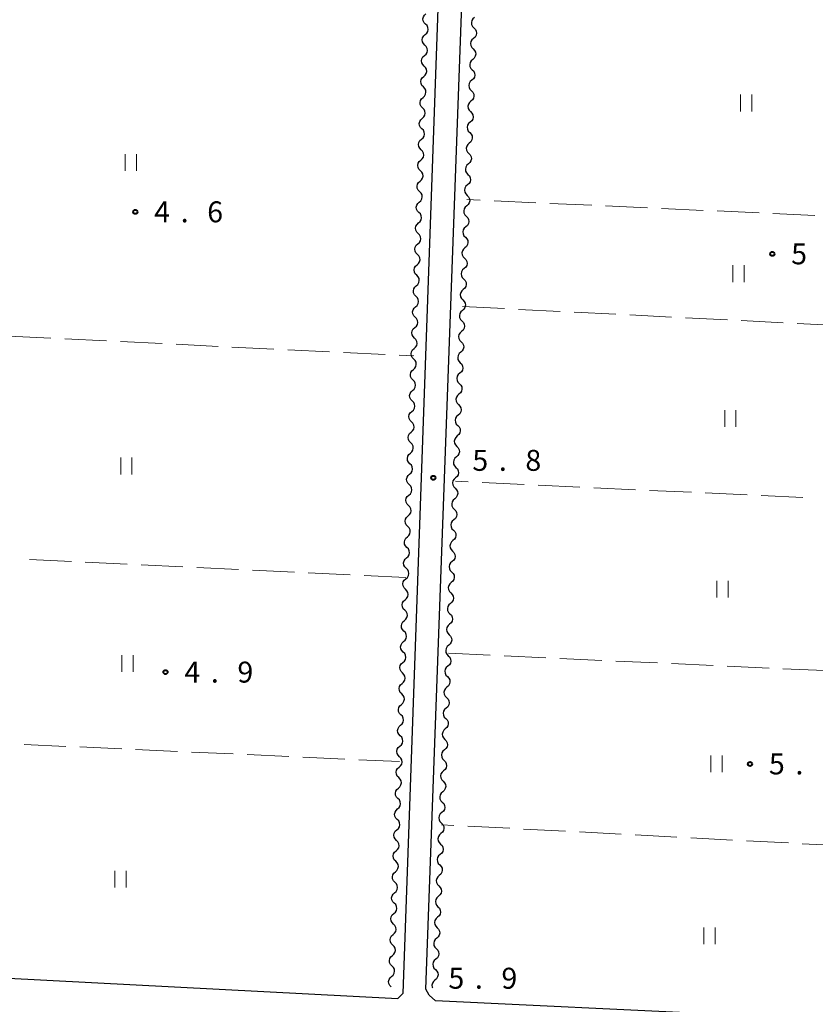
# Model space of a CAD drawing. Units: metres. Extents: x -76000 to -74000, y 34500 to 36000.
# Drawn here: x -74643 to -74501, y 34676 to 34852 of the extents above; entities that cross this region are included whole.
import ezdxf

# ---------------------------------------------------------------- set-up
doc = ezdxf.new("R2010")
doc.units = ezdxf.units.M
for name, color, linetype, lineweight in [('210100_道路縁(街区線)', 7, 'Continuous', 30), ('510200_細流', 7, 'Continuous', 30), ('630200_耕地界', 7, 'Continuous', 30), ('631100_田', 7, 'Continuous', 13), ('731200_図化機測定による標高点', 7, 'Continuous', 40)]:
    doc.layers.add(name, color=color, linetype=linetype, lineweight=lineweight)
doc.styles.add('Style-WORKING', font='MS Gothic.ttf')

msp = doc.modelspace()

# ---------------------------------------------------------------- linework, layer by layer
at = {"layer": '210100_道路縁(街区線)', "linetype": 'Continuous', "lineweight": 30, "flags": 128}
for points in [[(-74662.93, 35104.65), (-74636.57, 35105.77), (-74625.65, 35106.16), (-74594.3, 35107.2), (-74557.13, 35108.39), (-74556.65, 35107.67), (-74557.93, 35076.07), (-74561.05, 35002.94), (-74567.8, 34864.53), (-74574.46, 34678.05), (-74575.35, 34677.2)], [(-74570.31, 34678.88), (-74563.62, 34861.74)], [(-74670.27, 34682.12), (-74575.35, 34677.2)], [(-74569.74, 34677.77), (-74570.31, 34678.88)], [(-74568.57, 34676.74), (-74569.74, 34677.77)], [(-74368.67, 34667.19), (-74568.57, 34676.74)]]:
    msp.add_lwpolyline(points, dxfattribs=at)
at = {"layer": '510200_細流', "linetype": 'Continuous', "lineweight": 30, "flags": 128}
for points in [[(-74570.356, 34851.65), (-74570.615, 34851.911), (-74570.775, 34852.24), (-74570.822, 34852.605), (-74570.749, 34852.965), (-74570.566, 34853.283), (-74570.289, 34853.524)], [(-74570.422, 34849.776), (-74570.145, 34850.018), (-74569.962, 34850.335), (-74569.889, 34850.695), (-74569.936, 34851.06), (-74570.097, 34851.39), (-74570.356, 34851.65)], [(-74561.614, 34852.843), (-74561.892, 34852.603), (-74562.077, 34852.286), (-74562.152, 34851.927), (-74562.106, 34851.562), (-74561.948, 34851.231), (-74561.69, 34850.969)], [(-74570.489, 34847.903), (-74570.748, 34848.163), (-74570.908, 34848.493), (-74570.955, 34848.858), (-74570.882, 34849.217), (-74570.699, 34849.535), (-74570.422, 34849.776)], [(-74561.69, 34850.969), (-74561.433, 34850.708), (-74561.274, 34850.377), (-74561.229, 34850.012), (-74561.304, 34849.653), (-74561.489, 34849.336), (-74561.767, 34849.096)], [(-74561.767, 34849.096), (-74562.045, 34848.856), (-74562.23, 34848.539), (-74562.305, 34848.18), (-74562.26, 34847.815), (-74562.101, 34847.484), (-74561.844, 34847.223)], [(-74570.555, 34846.029), (-74570.278, 34846.27), (-74570.095, 34846.588), (-74570.022, 34846.947), (-74570.069, 34847.312), (-74570.23, 34847.642), (-74570.489, 34847.903)], [(-74561.844, 34847.223), (-74561.586, 34846.961), (-74561.428, 34846.63), (-74561.383, 34846.265), (-74561.457, 34845.906), (-74561.642, 34845.589), (-74561.92, 34845.349)], [(-74570.621, 34844.155), (-74570.88, 34844.415), (-74571.041, 34844.745), (-74571.088, 34845.11), (-74571.015, 34845.47), (-74570.832, 34845.787), (-74570.555, 34846.029)], [(-74561.92, 34845.349), (-74562.199, 34845.109), (-74562.384, 34844.793), (-74562.458, 34844.433), (-74562.413, 34844.068), (-74562.255, 34843.737), (-74561.997, 34843.476)], [(-74570.688, 34842.281), (-74570.411, 34842.522), (-74570.228, 34842.84), (-74570.155, 34843.2), (-74570.202, 34843.565), (-74570.363, 34843.895), (-74570.621, 34844.155)], [(-74561.997, 34843.476), (-74561.74, 34843.214), (-74561.581, 34842.883), (-74561.536, 34842.518), (-74561.611, 34842.159), (-74561.796, 34841.842), (-74562.074, 34841.602)], [(-74570.754, 34840.407), (-74571.013, 34840.668), (-74571.174, 34840.997), (-74571.221, 34841.362), (-74571.148, 34841.722), (-74570.965, 34842.04), (-74570.688, 34842.281)], [(-74562.074, 34841.602), (-74562.352, 34841.362), (-74562.537, 34841.046), (-74562.612, 34840.687), (-74562.567, 34840.321), (-74562.408, 34839.991), (-74562.151, 34839.729)], [(-74570.821, 34838.533), (-74570.544, 34838.775), (-74570.361, 34839.092), (-74570.288, 34839.452), (-74570.335, 34839.817), (-74570.495, 34840.147), (-74570.754, 34840.407)], [(-74562.151, 34839.729), (-74561.893, 34839.467), (-74561.735, 34839.136), (-74561.689, 34838.771), (-74561.764, 34838.412), (-74561.949, 34838.095), (-74562.227, 34837.855)], [(-74570.887, 34836.66), (-74571.146, 34836.92), (-74571.307, 34837.25), (-74571.354, 34837.615), (-74571.281, 34837.974), (-74571.098, 34838.292), (-74570.821, 34838.533)], [(-74562.227, 34837.855), (-74562.505, 34837.616), (-74562.691, 34837.299), (-74562.765, 34836.94), (-74562.72, 34836.575), (-74562.562, 34836.244), (-74562.304, 34835.982)], [(-74570.954, 34834.786), (-74570.677, 34835.027), (-74570.494, 34835.345), (-74570.421, 34835.704), (-74570.468, 34836.069), (-74570.628, 34836.399), (-74570.887, 34836.66)], [(-74562.304, 34835.982), (-74562.047, 34835.72), (-74561.888, 34835.389), (-74561.843, 34835.024), (-74561.918, 34834.665), (-74562.103, 34834.348), (-74562.381, 34834.109)], [(-74571.02, 34832.912), (-74571.279, 34833.172), (-74571.439, 34833.502), (-74571.487, 34833.867), (-74571.414, 34834.227), (-74571.23, 34834.544), (-74570.954, 34834.786)], [(-74562.381, 34834.109), (-74562.659, 34833.869), (-74562.844, 34833.552), (-74562.919, 34833.193), (-74562.874, 34832.828), (-74562.715, 34832.497), (-74562.458, 34832.235)], [(-74571.087, 34831.038), (-74570.81, 34831.279), (-74570.626, 34831.597), (-74570.554, 34831.957), (-74570.601, 34832.322), (-74570.761, 34832.652), (-74571.02, 34832.912)], [(-74562.458, 34832.235), (-74562.2, 34831.973), (-74562.041, 34831.643), (-74561.996, 34831.277), (-74562.071, 34830.918), (-74562.256, 34830.602), (-74562.534, 34830.362)], [(-74571.153, 34829.164), (-74571.412, 34829.425), (-74571.572, 34829.755), (-74571.619, 34830.119), (-74571.547, 34830.479), (-74571.363, 34830.797), (-74571.087, 34831.038)], [(-74562.534, 34830.362), (-74562.812, 34830.122), (-74562.997, 34829.805), (-74563.072, 34829.446), (-74563.027, 34829.081), (-74562.868, 34828.75), (-74562.611, 34828.488)], [(-74571.219, 34827.29), (-74570.943, 34827.532), (-74570.759, 34827.85), (-74570.687, 34828.209), (-74570.734, 34828.574), (-74570.894, 34828.904), (-74571.153, 34829.164)], [(-74571.286, 34825.417), (-74571.545, 34825.677), (-74571.705, 34826.007), (-74571.752, 34826.372), (-74571.68, 34826.731), (-74571.496, 34827.049), (-74571.219, 34827.29)], [(-74562.611, 34828.488), (-74562.353, 34828.227), (-74562.195, 34827.896), (-74562.15, 34827.531), (-74562.225, 34827.171), (-74562.41, 34826.855), (-74562.688, 34826.615)], [(-74571.352, 34823.543), (-74571.076, 34823.784), (-74570.892, 34824.102), (-74570.819, 34824.462), (-74570.867, 34824.826), (-74571.027, 34825.156), (-74571.286, 34825.417)], [(-74562.688, 34826.615), (-74562.966, 34826.375), (-74563.151, 34826.058), (-74563.226, 34825.699), (-74563.181, 34825.334), (-74563.022, 34825.003), (-74562.764, 34824.741)], [(-74571.419, 34821.669), (-74571.678, 34821.929), (-74571.838, 34822.259), (-74571.885, 34822.624), (-74571.812, 34822.984), (-74571.629, 34823.301), (-74571.352, 34823.543)], [(-74562.764, 34824.741), (-74562.507, 34824.48), (-74562.348, 34824.149), (-74562.303, 34823.784), (-74562.378, 34823.424), (-74562.563, 34823.108), (-74562.841, 34822.868)], [(-74571.485, 34819.795), (-74571.208, 34820.037), (-74571.025, 34820.354), (-74570.952, 34820.714), (-74570.999, 34821.079), (-74571.16, 34821.409), (-74571.419, 34821.669)], [(-74562.841, 34822.868), (-74563.119, 34822.628), (-74563.304, 34822.311), (-74563.379, 34821.952), (-74563.334, 34821.587), (-74563.175, 34821.256), (-74562.918, 34820.995)], [(-74571.552, 34817.921), (-74571.811, 34818.182), (-74571.971, 34818.512), (-74572.018, 34818.877), (-74571.945, 34819.236), (-74571.762, 34819.554), (-74571.485, 34819.795)], [(-74562.918, 34820.995), (-74562.66, 34820.733), (-74562.502, 34820.402), (-74562.457, 34820.037), (-74562.531, 34819.678), (-74562.717, 34819.361), (-74562.995, 34819.121)], [(-74562.995, 34819.121), (-74563.273, 34818.881), (-74563.458, 34818.565), (-74563.533, 34818.205), (-74563.487, 34817.84), (-74563.329, 34817.509), (-74563.071, 34817.248)], [(-74571.618, 34816.048), (-74571.341, 34816.289), (-74571.158, 34816.607), (-74571.085, 34816.966), (-74571.132, 34817.331), (-74571.293, 34817.661), (-74571.552, 34817.921)], [(-74563.071, 34817.248), (-74562.814, 34816.986), (-74562.655, 34816.655), (-74562.61, 34816.29), (-74562.685, 34815.931), (-74562.87, 34815.614), (-74563.148, 34815.374)], [(-74571.685, 34814.174), (-74571.943, 34814.434), (-74572.104, 34814.764), (-74572.151, 34815.129), (-74572.078, 34815.489), (-74571.895, 34815.806), (-74571.618, 34816.048)], [(-74563.148, 34815.374), (-74563.426, 34815.134), (-74563.611, 34814.818), (-74563.686, 34814.459), (-74563.641, 34814.093), (-74563.482, 34813.763), (-74563.225, 34813.501)], [(-74571.751, 34812.3), (-74571.474, 34812.541), (-74571.291, 34812.859), (-74571.218, 34813.219), (-74571.265, 34813.584), (-74571.426, 34813.913), (-74571.685, 34814.174)], [(-74563.225, 34813.501), (-74562.967, 34813.239), (-74562.809, 34812.908), (-74562.764, 34812.543), (-74562.838, 34812.184), (-74563.023, 34811.867), (-74563.301, 34811.627)], [(-74571.817, 34810.426), (-74572.076, 34810.686), (-74572.237, 34811.016), (-74572.284, 34811.381), (-74572.211, 34811.741), (-74572.028, 34812.059), (-74571.751, 34812.3)], [(-74563.301, 34811.627), (-74563.58, 34811.388), (-74563.765, 34811.071), (-74563.839, 34810.712), (-74563.794, 34810.346), (-74563.636, 34810.016), (-74563.378, 34809.754)], [(-74571.884, 34808.552), (-74571.607, 34808.794), (-74571.424, 34809.111), (-74571.351, 34809.471), (-74571.398, 34809.836), (-74571.558, 34810.166), (-74571.817, 34810.426)], [(-74563.378, 34809.754), (-74563.121, 34809.492), (-74562.962, 34809.161), (-74562.917, 34808.796), (-74562.992, 34808.437), (-74563.177, 34808.12), (-74563.455, 34807.881)], [(-74571.95, 34806.678), (-74572.209, 34806.939), (-74572.37, 34807.269), (-74572.417, 34807.634), (-74572.344, 34807.993), (-74572.161, 34808.311), (-74571.884, 34808.552)], [(-74563.455, 34807.881), (-74563.733, 34807.641), (-74563.918, 34807.324), (-74563.993, 34806.965), (-74563.948, 34806.6), (-74563.789, 34806.269), (-74563.532, 34806.007)], [(-74572.017, 34804.805), (-74571.74, 34805.046), (-74571.557, 34805.364), (-74571.484, 34805.723), (-74571.531, 34806.088), (-74571.691, 34806.418), (-74571.95, 34806.678)], [(-74563.532, 34806.007), (-74563.274, 34805.745), (-74563.116, 34805.415), (-74563.07, 34805.049), (-74563.145, 34804.69), (-74563.33, 34804.374), (-74563.608, 34804.134)], [(-74572.083, 34802.931), (-74572.342, 34803.191), (-74572.503, 34803.521), (-74572.55, 34803.886), (-74572.477, 34804.246), (-74572.293, 34804.563), (-74572.017, 34804.805)], [(-74563.608, 34804.134), (-74563.886, 34803.894), (-74564.072, 34803.577), (-74564.146, 34803.218), (-74564.101, 34802.853), (-74563.943, 34802.522), (-74563.685, 34802.26)], [(-74572.15, 34801.057), (-74571.873, 34801.298), (-74571.69, 34801.616), (-74571.617, 34801.976), (-74571.664, 34802.341), (-74571.824, 34802.67), (-74572.083, 34802.931)], [(-74563.685, 34802.26), (-74563.428, 34801.998), (-74563.269, 34801.668), (-74563.224, 34801.303), (-74563.299, 34800.943), (-74563.484, 34800.627), (-74563.762, 34800.387)], [(-74572.216, 34799.183), (-74572.475, 34799.443), (-74572.635, 34799.773), (-74572.683, 34800.138), (-74572.61, 34800.498), (-74572.426, 34800.816), (-74572.15, 34801.057)], [(-74563.762, 34800.387), (-74564.04, 34800.147), (-74564.225, 34799.83), (-74564.3, 34799.471), (-74564.255, 34799.106), (-74564.096, 34798.775), (-74563.839, 34798.513)], [(-74572.283, 34797.309), (-74572.006, 34797.551), (-74571.822, 34797.868), (-74571.749, 34798.228), (-74571.796, 34798.593), (-74571.957, 34798.923), (-74572.215, 34799.183)], [(-74572.35, 34795.436), (-74572.608, 34795.696), (-74572.769, 34796.026), (-74572.816, 34796.391), (-74572.743, 34796.75), (-74572.559, 34797.068), (-74572.283, 34797.309)], [(-74563.839, 34798.513), (-74563.581, 34798.252), (-74563.422, 34797.921), (-74563.377, 34797.556), (-74563.452, 34797.196), (-74563.637, 34796.88), (-74563.915, 34796.64)], [(-74572.417, 34793.562), (-74572.14, 34793.803), (-74571.956, 34794.121), (-74571.884, 34794.48), (-74571.93, 34794.845), (-74572.091, 34795.175), (-74572.35, 34795.436)], [(-74563.915, 34796.64), (-74564.193, 34796.4), (-74564.378, 34796.083), (-74564.453, 34795.724), (-74564.408, 34795.359), (-74564.249, 34795.028), (-74563.992, 34794.767)], [(-74572.484, 34791.688), (-74572.743, 34791.948), (-74572.903, 34792.278), (-74572.95, 34792.643), (-74572.877, 34793.003), (-74572.694, 34793.32), (-74572.417, 34793.562)], [(-74563.992, 34794.767), (-74563.734, 34794.505), (-74563.576, 34794.174), (-74563.531, 34793.809), (-74563.606, 34793.45), (-74563.791, 34793.133), (-74564.069, 34792.893)], [(-74572.551, 34789.814), (-74572.274, 34790.055), (-74572.091, 34790.373), (-74572.018, 34790.733), (-74572.065, 34791.098), (-74572.225, 34791.428), (-74572.484, 34791.688)], [(-74564.069, 34792.893), (-74564.347, 34792.653), (-74564.532, 34792.337), (-74564.607, 34791.977), (-74564.562, 34791.612), (-74564.403, 34791.281), (-74564.145, 34791.02)], [(-74572.618, 34787.94), (-74572.877, 34788.201), (-74573.037, 34788.531), (-74573.084, 34788.896), (-74573.011, 34789.255), (-74572.828, 34789.573), (-74572.551, 34789.814)], [(-74564.145, 34791.02), (-74563.888, 34790.758), (-74563.729, 34790.427), (-74563.684, 34790.062), (-74563.759, 34789.703), (-74563.944, 34789.386), (-74564.222, 34789.146)], [(-74564.222, 34789.146), (-74564.5, 34788.906), (-74564.685, 34788.59), (-74564.76, 34788.23), (-74564.715, 34787.865), (-74564.556, 34787.535), (-74564.299, 34787.273)], [(-74572.685, 34786.067), (-74572.408, 34786.308), (-74572.225, 34786.625), (-74572.152, 34786.985), (-74572.199, 34787.35), (-74572.359, 34787.68), (-74572.618, 34787.94)], [(-74564.299, 34787.273), (-74564.041, 34787.011), (-74563.883, 34786.68), (-74563.838, 34786.315), (-74563.912, 34785.956), (-74564.098, 34785.639), (-74564.376, 34785.399)], [(-74572.752, 34784.193), (-74573.011, 34784.453), (-74573.171, 34784.783), (-74573.218, 34785.148), (-74573.145, 34785.508), (-74572.962, 34785.825), (-74572.685, 34786.067)], [(-74564.376, 34785.399), (-74564.654, 34785.16), (-74564.839, 34784.843), (-74564.913, 34784.484), (-74564.868, 34784.118), (-74564.71, 34783.788), (-74564.452, 34783.526)], [(-74572.819, 34782.319), (-74572.543, 34782.56), (-74572.359, 34782.878), (-74572.286, 34783.237), (-74572.333, 34783.602), (-74572.493, 34783.932), (-74572.752, 34784.193)], [(-74564.452, 34783.526), (-74564.195, 34783.264), (-74564.036, 34782.933), (-74563.991, 34782.568), (-74564.066, 34782.209), (-74564.251, 34781.892), (-74564.529, 34781.653)], [(-74572.886, 34780.445), (-74573.145, 34780.706), (-74573.306, 34781.036), (-74573.353, 34781.4), (-74573.28, 34781.76), (-74573.096, 34782.078), (-74572.819, 34782.319)], [(-74564.529, 34781.653), (-74564.807, 34781.413), (-74564.992, 34781.096), (-74565.067, 34780.737), (-74565.022, 34780.372), (-74564.863, 34780.041), (-74564.606, 34779.779)], [(-74572.954, 34778.571), (-74572.677, 34778.813), (-74572.493, 34779.13), (-74572.42, 34779.49), (-74572.467, 34779.855), (-74572.628, 34780.185), (-74572.886, 34780.445)], [(-74564.606, 34779.779), (-74564.348, 34779.517), (-74564.19, 34779.187), (-74564.145, 34778.821), (-74564.219, 34778.462), (-74564.404, 34778.145), (-74564.682, 34777.906)], [(-74573.021, 34776.698), (-74573.28, 34776.958), (-74573.44, 34777.288), (-74573.487, 34777.653), (-74573.414, 34778.012), (-74573.23, 34778.33), (-74572.954, 34778.571)], [(-74564.682, 34777.906), (-74564.961, 34777.666), (-74565.146, 34777.349), (-74565.22, 34776.99), (-74565.175, 34776.625), (-74565.017, 34776.294), (-74564.759, 34776.032)], [(-74573.088, 34774.824), (-74572.811, 34775.065), (-74572.627, 34775.383), (-74572.555, 34775.742), (-74572.602, 34776.107), (-74572.762, 34776.437), (-74573.021, 34776.698)], [(-74564.759, 34776.032), (-74564.502, 34775.77), (-74564.343, 34775.44), (-74564.298, 34775.075), (-74564.373, 34774.715), (-74564.558, 34774.399), (-74564.836, 34774.159)], [(-74573.155, 34772.95), (-74573.414, 34773.21), (-74573.574, 34773.54), (-74573.621, 34773.905), (-74573.548, 34774.265), (-74573.365, 34774.582), (-74573.088, 34774.824)], [(-74564.836, 34774.159), (-74565.114, 34773.919), (-74565.299, 34773.602), (-74565.374, 34773.243), (-74565.329, 34772.878), (-74565.17, 34772.547), (-74564.913, 34772.285)], [(-74573.222, 34771.076), (-74572.945, 34771.317), (-74572.762, 34771.635), (-74572.689, 34771.995), (-74572.736, 34772.36), (-74572.896, 34772.69), (-74573.155, 34772.95)], [(-74564.913, 34772.285), (-74564.655, 34772.024), (-74564.497, 34771.693), (-74564.451, 34771.328), (-74564.526, 34770.968), (-74564.711, 34770.652), (-74564.989, 34770.412)], [(-74573.289, 34769.202), (-74573.548, 34769.463), (-74573.708, 34769.793), (-74573.755, 34770.158), (-74573.682, 34770.517), (-74573.499, 34770.835), (-74573.222, 34771.076)], [(-74564.989, 34770.412), (-74565.267, 34770.172), (-74565.452, 34769.855), (-74565.527, 34769.496), (-74565.482, 34769.131), (-74565.324, 34768.8), (-74565.066, 34768.539)], [(-74573.356, 34767.329), (-74573.079, 34767.57), (-74572.896, 34767.887), (-74572.823, 34768.247), (-74572.87, 34768.612), (-74573.03, 34768.942), (-74573.289, 34769.202)], [(-74573.423, 34765.455), (-74573.682, 34765.715), (-74573.842, 34766.045), (-74573.889, 34766.41), (-74573.816, 34766.77), (-74573.633, 34767.087), (-74573.356, 34767.329)], [(-74565.066, 34768.539), (-74564.809, 34768.277), (-74564.65, 34767.946), (-74564.605, 34767.581), (-74564.68, 34767.222), (-74564.865, 34766.905), (-74565.143, 34766.665)], [(-74573.49, 34763.581), (-74573.214, 34763.822), (-74573.03, 34764.14), (-74572.957, 34764.499), (-74573.004, 34764.864), (-74573.164, 34765.194), (-74573.423, 34765.455)], [(-74565.143, 34766.665), (-74565.421, 34766.425), (-74565.606, 34766.109), (-74565.681, 34765.749), (-74565.636, 34765.384), (-74565.477, 34765.053), (-74565.22, 34764.792)], [(-74573.557, 34761.707), (-74573.816, 34761.968), (-74573.977, 34762.298), (-74574.024, 34762.662), (-74573.951, 34763.022), (-74573.767, 34763.34), (-74573.49, 34763.581)], [(-74565.22, 34764.792), (-74564.962, 34764.53), (-74564.803, 34764.199), (-74564.758, 34763.834), (-74564.833, 34763.475), (-74565.018, 34763.158), (-74565.296, 34762.918)], [(-74573.625, 34759.833), (-74573.348, 34760.075), (-74573.164, 34760.392), (-74573.091, 34760.752), (-74573.138, 34761.117), (-74573.299, 34761.447), (-74573.557, 34761.707)], [(-74565.296, 34762.918), (-74565.574, 34762.678), (-74565.759, 34762.362), (-74565.834, 34762.002), (-74565.789, 34761.637), (-74565.63, 34761.307), (-74565.373, 34761.045)], [(-74573.692, 34757.96), (-74573.951, 34758.22), (-74574.111, 34758.55), (-74574.158, 34758.915), (-74574.085, 34759.274), (-74573.901, 34759.592), (-74573.625, 34759.833)], [(-74565.373, 34761.045), (-74565.115, 34760.783), (-74564.957, 34760.452), (-74564.912, 34760.087), (-74564.987, 34759.728), (-74565.172, 34759.411), (-74565.45, 34759.171)], [(-74565.45, 34759.171), (-74565.728, 34758.932), (-74565.913, 34758.615), (-74565.988, 34758.256), (-74565.942, 34757.89), (-74565.784, 34757.56), (-74565.526, 34757.298)], [(-74573.759, 34756.086), (-74573.482, 34756.327), (-74573.298, 34756.645), (-74573.226, 34757.004), (-74573.273, 34757.369), (-74573.433, 34757.699), (-74573.692, 34757.96)], [(-74565.526, 34757.298), (-74565.269, 34757.036), (-74565.11, 34756.705), (-74565.065, 34756.34), (-74565.14, 34755.981), (-74565.325, 34755.664), (-74565.603, 34755.425)], [(-74573.826, 34754.212), (-74574.085, 34754.472), (-74574.245, 34754.802), (-74574.292, 34755.167), (-74574.219, 34755.527), (-74574.036, 34755.845), (-74573.759, 34756.086)], [(-74565.603, 34755.425), (-74565.881, 34755.185), (-74566.066, 34754.868), (-74566.141, 34754.509), (-74566.096, 34754.144), (-74565.937, 34753.813), (-74565.68, 34753.551)], [(-74573.893, 34752.338), (-74573.616, 34752.579), (-74573.433, 34752.897), (-74573.36, 34753.257), (-74573.407, 34753.622), (-74573.567, 34753.952), (-74573.826, 34754.212)], [(-74565.68, 34753.551), (-74565.422, 34753.289), (-74565.264, 34752.959), (-74565.219, 34752.593), (-74565.293, 34752.234), (-74565.479, 34751.917), (-74565.757, 34751.678)], [(-74573.96, 34750.464), (-74574.219, 34750.725), (-74574.379, 34751.055), (-74574.426, 34751.42), (-74574.353, 34751.779), (-74574.17, 34752.097), (-74573.893, 34752.338)], [(-74565.757, 34751.678), (-74566.035, 34751.438), (-74566.22, 34751.121), (-74566.294, 34750.762), (-74566.249, 34750.397), (-74566.091, 34750.066), (-74565.833, 34749.804)], [(-74574.027, 34748.591), (-74573.75, 34748.832), (-74573.567, 34749.149), (-74573.494, 34749.509), (-74573.541, 34749.874), (-74573.701, 34750.204), (-74573.96, 34750.464)], [(-74565.833, 34749.804), (-74565.576, 34749.542), (-74565.417, 34749.212), (-74565.372, 34748.847), (-74565.447, 34748.487), (-74565.632, 34748.171), (-74565.91, 34747.931)], [(-74574.094, 34746.717), (-74574.353, 34746.977), (-74574.513, 34747.307), (-74574.56, 34747.672), (-74574.487, 34748.032), (-74574.304, 34748.349), (-74574.027, 34748.591)], [(-74565.91, 34747.931), (-74566.188, 34747.691), (-74566.373, 34747.374), (-74566.448, 34747.015), (-74566.403, 34746.65), (-74566.244, 34746.319), (-74565.987, 34746.057)], [(-74574.161, 34744.843), (-74573.885, 34745.084), (-74573.701, 34745.402), (-74573.628, 34745.761), (-74573.675, 34746.126), (-74573.835, 34746.456), (-74574.094, 34746.717)], [(-74565.987, 34746.057), (-74565.729, 34745.796), (-74565.571, 34745.465), (-74565.526, 34745.1), (-74565.6, 34744.74), (-74565.785, 34744.424), (-74566.063, 34744.184)], [(-74574.229, 34742.969), (-74574.487, 34743.23), (-74574.648, 34743.56), (-74574.695, 34743.924), (-74574.622, 34744.284), (-74574.438, 34744.602), (-74574.161, 34744.843)], [(-74566.063, 34744.184), (-74566.341, 34743.944), (-74566.527, 34743.627), (-74566.601, 34743.268), (-74566.556, 34742.903), (-74566.398, 34742.572), (-74566.14, 34742.31)], [(-74574.296, 34741.095), (-74574.019, 34741.337), (-74573.835, 34741.654), (-74573.762, 34742.014), (-74573.809, 34742.379), (-74573.97, 34742.709), (-74574.229, 34742.969)], [(-74566.14, 34742.31), (-74565.883, 34742.049), (-74565.724, 34741.718), (-74565.679, 34741.353), (-74565.754, 34740.994), (-74565.939, 34740.677), (-74566.217, 34740.437)], [(-74574.363, 34739.222), (-74574.622, 34739.482), (-74574.782, 34739.812), (-74574.829, 34740.177), (-74574.756, 34740.536), (-74574.572, 34740.854), (-74574.296, 34741.095)], [(-74566.217, 34740.437), (-74566.495, 34740.197), (-74566.68, 34739.881), (-74566.755, 34739.521), (-74566.71, 34739.156), (-74566.551, 34738.825), (-74566.294, 34738.564)], [(-74574.43, 34737.348), (-74574.153, 34737.589), (-74573.97, 34737.907), (-74573.897, 34738.266), (-74573.944, 34738.631), (-74574.104, 34738.961), (-74574.363, 34739.222)], [(-74574.497, 34735.474), (-74574.756, 34735.734), (-74574.916, 34736.064), (-74574.963, 34736.429), (-74574.89, 34736.789), (-74574.707, 34737.107), (-74574.43, 34737.348)], [(-74566.294, 34738.564), (-74566.036, 34738.302), (-74565.877, 34737.971), (-74565.832, 34737.606), (-74565.907, 34737.247), (-74566.092, 34736.93), (-74566.37, 34736.69)], [(-74574.564, 34733.6), (-74574.287, 34733.841), (-74574.104, 34734.159), (-74574.031, 34734.519), (-74574.078, 34734.884), (-74574.238, 34735.214), (-74574.497, 34735.474)], [(-74566.37, 34736.69), (-74566.648, 34736.45), (-74566.833, 34736.134), (-74566.908, 34735.774), (-74566.863, 34735.409), (-74566.705, 34735.079), (-74566.447, 34734.817)], [(-74574.631, 34731.726), (-74574.89, 34731.987), (-74575.05, 34732.317), (-74575.097, 34732.682), (-74575.024, 34733.041), (-74574.841, 34733.359), (-74574.564, 34733.6)], [(-74566.447, 34734.817), (-74566.19, 34734.555), (-74566.031, 34734.224), (-74565.986, 34733.859), (-74566.061, 34733.5), (-74566.246, 34733.183), (-74566.524, 34732.943)], [(-74574.698, 34729.853), (-74574.421, 34730.094), (-74574.238, 34730.411), (-74574.165, 34730.771), (-74574.212, 34731.136), (-74574.372, 34731.466), (-74574.631, 34731.726)], [(-74566.524, 34732.943), (-74566.802, 34732.704), (-74566.987, 34732.387), (-74567.062, 34732.028), (-74567.017, 34731.662), (-74566.858, 34731.332), (-74566.6, 34731.07)], [(-74574.765, 34727.979), (-74575.024, 34728.239), (-74575.184, 34728.569), (-74575.231, 34728.934), (-74575.159, 34729.294), (-74574.975, 34729.611), (-74574.698, 34729.853)], [(-74566.6, 34731.07), (-74566.343, 34730.808), (-74566.184, 34730.477), (-74566.139, 34730.112), (-74566.214, 34729.753), (-74566.399, 34729.436), (-74566.677, 34729.196)], [(-74566.677, 34729.196), (-74566.955, 34728.957), (-74567.14, 34728.64), (-74567.215, 34728.281), (-74567.17, 34727.916), (-74567.011, 34727.585), (-74566.754, 34727.323)], [(-74574.832, 34726.105), (-74574.556, 34726.346), (-74574.372, 34726.664), (-74574.299, 34727.023), (-74574.346, 34727.388), (-74574.506, 34727.718), (-74574.765, 34727.979)], [(-74566.754, 34727.323), (-74566.496, 34727.061), (-74566.338, 34726.731), (-74566.293, 34726.365), (-74566.367, 34726.006), (-74566.553, 34725.689), (-74566.831, 34725.45)], [(-74574.9, 34724.231), (-74575.158, 34724.492), (-74575.319, 34724.822), (-74575.366, 34725.186), (-74575.293, 34725.546), (-74575.109, 34725.864), (-74574.832, 34726.105)], [(-74566.831, 34725.45), (-74567.109, 34725.21), (-74567.294, 34724.893), (-74567.369, 34724.534), (-74567.323, 34724.169), (-74567.165, 34723.838), (-74566.907, 34723.576)], [(-74574.967, 34722.357), (-74574.69, 34722.599), (-74574.506, 34722.916), (-74574.433, 34723.276), (-74574.48, 34723.641), (-74574.641, 34723.971), (-74574.9, 34724.231)], [(-74566.907, 34723.576), (-74566.65, 34723.314), (-74566.491, 34722.984), (-74566.446, 34722.619), (-74566.521, 34722.259), (-74566.706, 34721.943), (-74566.984, 34721.703)], [(-74575.034, 34720.484), (-74575.293, 34720.744), (-74575.453, 34721.074), (-74575.5, 34721.439), (-74575.427, 34721.798), (-74575.243, 34722.116), (-74574.967, 34722.357)], [(-74566.984, 34721.703), (-74567.262, 34721.463), (-74567.447, 34721.146), (-74567.522, 34720.787), (-74567.477, 34720.422), (-74567.318, 34720.091), (-74567.061, 34719.829)], [(-74575.101, 34718.61), (-74574.824, 34718.851), (-74574.641, 34719.169), (-74574.568, 34719.528), (-74574.615, 34719.893), (-74574.775, 34720.223), (-74575.034, 34720.484)], [(-74567.061, 34719.829), (-74566.803, 34719.568), (-74566.645, 34719.237), (-74566.6, 34718.872), (-74566.674, 34718.512), (-74566.859, 34718.196), (-74567.138, 34717.956)], [(-74575.168, 34716.736), (-74575.427, 34716.996), (-74575.587, 34717.326), (-74575.634, 34717.691), (-74575.561, 34718.051), (-74575.378, 34718.369), (-74575.101, 34718.61)], [(-74567.138, 34717.956), (-74567.416, 34717.716), (-74567.601, 34717.399), (-74567.675, 34717.04), (-74567.63, 34716.675), (-74567.472, 34716.344), (-74567.214, 34716.082)], [(-74575.235, 34714.862), (-74574.958, 34715.103), (-74574.775, 34715.421), (-74574.702, 34715.781), (-74574.749, 34716.146), (-74574.909, 34716.476), (-74575.168, 34716.736)], [(-74567.214, 34716.082), (-74566.957, 34715.821), (-74566.798, 34715.49), (-74566.753, 34715.125), (-74566.828, 34714.766), (-74567.013, 34714.449), (-74567.291, 34714.209)], [(-74575.302, 34712.988), (-74575.561, 34713.249), (-74575.721, 34713.579), (-74575.768, 34713.944), (-74575.695, 34714.303), (-74575.512, 34714.621), (-74575.235, 34714.862)], [(-74567.291, 34714.209), (-74567.569, 34713.969), (-74567.754, 34713.653), (-74567.829, 34713.293), (-74567.784, 34712.928), (-74567.625, 34712.597), (-74567.368, 34712.336)], [(-74575.369, 34711.115), (-74575.092, 34711.356), (-74574.909, 34711.673), (-74574.836, 34712.033), (-74574.883, 34712.398), (-74575.043, 34712.728), (-74575.302, 34712.988)], [(-74567.368, 34712.336), (-74567.11, 34712.074), (-74566.952, 34711.743), (-74566.906, 34711.378), (-74566.981, 34711.019), (-74567.166, 34710.702), (-74567.444, 34710.462)], [(-74575.436, 34709.241), (-74575.695, 34709.501), (-74575.855, 34709.831), (-74575.902, 34710.196), (-74575.83, 34710.556), (-74575.646, 34710.873), (-74575.369, 34711.115)], [(-74567.444, 34710.462), (-74567.722, 34710.222), (-74567.908, 34709.906), (-74567.982, 34709.546), (-74567.937, 34709.181), (-74567.779, 34708.851), (-74567.521, 34708.589)], [(-74575.503, 34707.367), (-74575.227, 34707.608), (-74575.043, 34707.926), (-74574.97, 34708.285), (-74575.017, 34708.65), (-74575.178, 34708.98), (-74575.436, 34709.241)], [(-74575.571, 34705.493), (-74575.829, 34705.754), (-74575.99, 34706.084), (-74576.037, 34706.448), (-74575.964, 34706.808), (-74575.78, 34707.126), (-74575.503, 34707.367)], [(-74567.521, 34708.589), (-74567.264, 34708.327), (-74567.105, 34707.996), (-74567.06, 34707.631), (-74567.135, 34707.272), (-74567.32, 34706.955), (-74567.598, 34706.715)], [(-74575.638, 34703.619), (-74575.361, 34703.861), (-74575.177, 34704.178), (-74575.104, 34704.538), (-74575.151, 34704.903), (-74575.312, 34705.233), (-74575.571, 34705.493)], [(-74567.598, 34706.715), (-74567.876, 34706.476), (-74568.061, 34706.159), (-74568.136, 34705.8), (-74568.091, 34705.434), (-74567.932, 34705.104), (-74567.675, 34704.842)], [(-74575.705, 34701.746), (-74575.964, 34702.006), (-74576.124, 34702.336), (-74576.171, 34702.701), (-74576.098, 34703.061), (-74575.914, 34703.378), (-74575.638, 34703.619)], [(-74567.675, 34704.842), (-74567.417, 34704.58), (-74567.258, 34704.249), (-74567.213, 34703.884), (-74567.288, 34703.525), (-74567.473, 34703.208), (-74567.751, 34702.968)], [(-74575.772, 34699.872), (-74575.495, 34700.113), (-74575.312, 34700.431), (-74575.239, 34700.79), (-74575.286, 34701.155), (-74575.446, 34701.485), (-74575.705, 34701.746)], [(-74567.751, 34702.968), (-74568.029, 34702.729), (-74568.214, 34702.412), (-74568.289, 34702.053), (-74568.244, 34701.688), (-74568.086, 34701.357), (-74567.828, 34701.095)], [(-74575.839, 34697.998), (-74576.098, 34698.258), (-74576.258, 34698.588), (-74576.305, 34698.953), (-74576.232, 34699.313), (-74576.049, 34699.631), (-74575.772, 34699.872)], [(-74567.828, 34701.095), (-74567.571, 34700.833), (-74567.412, 34700.503), (-74567.367, 34700.137), (-74567.442, 34699.778), (-74567.627, 34699.461), (-74567.905, 34699.222)], [(-74567.905, 34699.222), (-74568.183, 34698.982), (-74568.368, 34698.665), (-74568.443, 34698.306), (-74568.398, 34697.941), (-74568.239, 34697.61), (-74567.981, 34697.348)], [(-74575.906, 34696.124), (-74575.629, 34696.365), (-74575.446, 34696.683), (-74575.373, 34697.043), (-74575.42, 34697.408), (-74575.58, 34697.738), (-74575.839, 34697.998)], [(-74567.981, 34697.348), (-74567.724, 34697.086), (-74567.565, 34696.756), (-74567.52, 34696.391), (-74567.595, 34696.031), (-74567.78, 34695.715), (-74568.058, 34695.475)], [(-74575.973, 34694.25), (-74576.232, 34694.511), (-74576.392, 34694.841), (-74576.439, 34695.206), (-74576.366, 34695.565), (-74576.183, 34695.883), (-74575.906, 34696.124)], [(-74568.058, 34695.475), (-74568.336, 34695.235), (-74568.521, 34694.918), (-74568.596, 34694.559), (-74568.551, 34694.194), (-74568.392, 34693.863), (-74568.135, 34693.601)], [(-74576.04, 34692.377), (-74575.763, 34692.618), (-74575.58, 34692.935), (-74575.507, 34693.295), (-74575.554, 34693.66), (-74575.714, 34693.99), (-74575.973, 34694.25)], [(-74568.135, 34693.601), (-74567.877, 34693.34), (-74567.719, 34693.009), (-74567.674, 34692.644), (-74567.748, 34692.284), (-74567.934, 34691.968), (-74568.212, 34691.728)], [(-74576.107, 34690.503), (-74576.366, 34690.763), (-74576.527, 34691.093), (-74576.573, 34691.458), (-74576.501, 34691.818), (-74576.317, 34692.135), (-74576.04, 34692.377)], [(-74568.212, 34691.728), (-74568.49, 34691.488), (-74568.675, 34691.171), (-74568.75, 34690.812), (-74568.704, 34690.447), (-74568.546, 34690.116), (-74568.288, 34689.854)], [(-74576.174, 34688.629), (-74575.898, 34688.87), (-74575.714, 34689.188), (-74575.641, 34689.548), (-74575.688, 34689.912), (-74575.849, 34690.242), (-74576.107, 34690.503)], [(-74568.288, 34689.854), (-74568.031, 34689.593), (-74567.872, 34689.262), (-74567.827, 34688.897), (-74567.902, 34688.538), (-74568.087, 34688.221), (-74568.365, 34687.981)], [(-74576.242, 34686.755), (-74576.5, 34687.016), (-74576.661, 34687.346), (-74576.708, 34687.71), (-74576.635, 34688.07), (-74576.451, 34688.388), (-74576.174, 34688.629)], [(-74568.365, 34687.981), (-74568.643, 34687.741), (-74568.828, 34687.425), (-74568.903, 34687.065), (-74568.858, 34686.7), (-74568.699, 34686.369), (-74568.442, 34686.108)], [(-74576.309, 34684.881), (-74576.032, 34685.123), (-74575.848, 34685.44), (-74575.775, 34685.8), (-74575.822, 34686.165), (-74575.983, 34686.495), (-74576.242, 34686.755)], [(-74568.442, 34686.108), (-74568.184, 34685.846), (-74568.026, 34685.515), (-74567.981, 34685.15), (-74568.055, 34684.791), (-74568.24, 34684.474), (-74568.519, 34684.234)], [(-74576.376, 34683.008), (-74576.635, 34683.268), (-74576.795, 34683.598), (-74576.842, 34683.963), (-74576.769, 34684.323), (-74576.586, 34684.64), (-74576.309, 34684.881)], [(-74568.519, 34684.234), (-74568.797, 34683.994), (-74568.982, 34683.678), (-74569.056, 34683.318), (-74569.011, 34682.953), (-74568.853, 34682.623), (-74568.595, 34682.361)], [(-74576.443, 34681.134), (-74576.166, 34681.375), (-74575.983, 34681.693), (-74575.91, 34682.052), (-74575.957, 34682.417), (-74576.117, 34682.747), (-74576.376, 34683.008)], [(-74568.595, 34682.361), (-74568.338, 34682.099), (-74568.179, 34681.768), (-74568.134, 34681.403), (-74568.209, 34681.044), (-74568.394, 34680.727), (-74568.672, 34680.487)], [(-74576.51, 34679.26), (-74576.769, 34679.52), (-74576.929, 34679.85), (-74576.976, 34680.215), (-74576.903, 34680.575), (-74576.72, 34680.893), (-74576.443, 34681.134)], [(-74568.672, 34680.487), (-74568.95, 34680.247), (-74569.135, 34679.931), (-74569.21, 34679.572), (-74569.165, 34679.206), (-74569.107, 34679.085)]]:
    msp.add_lwpolyline(points, dxfattribs=at)
at = {"layer": '630200_耕地界', "linetype": 'Continuous', "lineweight": 13}
for p, q in [((-74560.576, 34820.132), (-74562.95, 34820.24)), ((-74550.587, 34819.677), (-74558.079, 34820.018)), ((-74540.597, 34819.221), (-74548.089, 34819.563)), ((-74530.607, 34818.766), (-74538.1, 34819.108)), ((-74520.618, 34818.311), (-74528.11, 34818.652)), ((-74510.628, 34817.856), (-74518.12, 34818.197)), ((-74500.639, 34817.401), (-74508.131, 34817.742)), ((-74563.73, 34801.09), (-74556.24, 34800.71)), ((-74553.743, 34800.584), (-74546.252, 34800.204)), ((-74543.756, 34800.078), (-74536.265, 34799.698)), ((-74533.768, 34799.572), (-74526.278, 34799.192)), ((-74523.781, 34799.066), (-74516.291, 34798.686)), ((-74513.794, 34798.559), (-74506.304, 34798.18)), ((-74503.807, 34798.053), (-74496.317, 34797.674)), ((-74644.995, 34795.766), (-74637.503, 34795.405)), ((-74635.006, 34795.284), (-74627.515, 34794.923)), ((-74625.018, 34794.803), (-74617.527, 34794.442)), ((-74615.03, 34794.321), (-74607.538, 34793.96)), ((-74605.041, 34793.84), (-74597.55, 34793.479)), ((-74595.053, 34793.358), (-74587.561, 34792.997)), ((-74585.064, 34792.877), (-74577.573, 34792.516)), ((-74575.076, 34792.396), (-74572.47, 34792.27)), ((-74562.702, 34769.682), (-74565.01, 34769.79)), ((-74552.713, 34769.217), (-74560.204, 34769.566)), ((-74542.723, 34768.752), (-74550.215, 34769.101)), ((-74532.734, 34768.287), (-74540.226, 34768.636)), ((-74522.745, 34767.821), (-74530.237, 34768.17)), ((-74512.756, 34767.356), (-74520.248, 34767.705)), ((-74502.767, 34766.891), (-74510.259, 34767.24)), ((-74633.82, 34755.441), (-74641.311, 34755.803)), ((-74623.832, 34754.957), (-74631.323, 34755.32)), ((-74613.843, 34754.474), (-74621.334, 34754.836)), ((-74603.855, 34753.99), (-74611.346, 34754.353)), ((-74593.867, 34753.507), (-74601.358, 34753.869)), ((-74583.878, 34753.023), (-74591.37, 34753.386)), ((-74573.89, 34752.54), (-74581.381, 34752.903)), ((-74566.27, 34738.99), (-74558.778, 34738.646)), ((-74556.281, 34738.531), (-74548.788, 34738.188)), ((-74546.291, 34738.073), (-74538.799, 34737.729)), ((-74536.302, 34737.614), (-74528.809, 34737.27)), ((-74526.312, 34737.156), (-74518.82, 34736.812)), ((-74516.323, 34736.697), (-74508.83, 34736.353)), ((-74506.333, 34736.239), (-74498.841, 34735.895)), ((-74642.281, 34722.674), (-74634.789, 34722.332)), ((-74632.291, 34722.219), (-74624.799, 34721.877)), ((-74622.302, 34721.763), (-74614.81, 34721.422)), ((-74612.312, 34721.308), (-74604.82, 34720.966)), ((-74602.323, 34720.853), (-74594.83, 34720.511)), ((-74592.333, 34720.397), (-74584.841, 34720.056)), ((-74582.343, 34719.942), (-74575.06, 34719.61)), ((-74565.281, 34708.182), (-74567.53, 34708.3)), ((-74555.295, 34707.655), (-74562.785, 34708.05)), ((-74545.309, 34707.129), (-74552.799, 34707.524)), ((-74535.323, 34706.603), (-74542.813, 34706.998)), ((-74525.337, 34706.077), (-74532.827, 34706.472)), ((-74515.351, 34705.551), (-74522.84, 34705.945)), ((-74505.365, 34705.025), (-74512.854, 34705.419)), ((-74495.378, 34704.498), (-74502.868, 34704.893))]:
    msp.add_line(p, q, dxfattribs=at)
at = {"layer": '631100_田', "linetype": 'Continuous', "lineweight": 13}
for p, q in [((-74513.92, 34836.04), (-74513.92, 34839.04)), ((-74511.92, 34836.04), (-74511.92, 34839.04)), ((-74624.17, 34825.4), (-74624.17, 34828.4)), ((-74622.17, 34825.4), (-74622.17, 34828.4)), ((-74515.29, 34805.48), (-74515.29, 34808.48)), ((-74513.29, 34805.48), (-74513.29, 34808.48)), ((-74516.75, 34779.54), (-74516.75, 34782.54)), ((-74514.75, 34779.54), (-74514.75, 34782.54)), ((-74624.96, 34771.03), (-74624.96, 34774.03)), ((-74622.96, 34771.03), (-74622.96, 34774.03)), ((-74518.17, 34748.98), (-74518.17, 34751.98)), ((-74516.17, 34748.98), (-74516.17, 34751.98)), ((-74624.75, 34735.65), (-74624.75, 34738.65)), ((-74622.75, 34735.65), (-74622.75, 34738.65)), ((-74519.25, 34717.68), (-74519.25, 34720.68)), ((-74517.25, 34717.68), (-74517.25, 34720.68)), ((-74626.02, 34697.07), (-74626.02, 34700.07)), ((-74624.02, 34697.07), (-74624.02, 34700.07)), ((-74520.5, 34686.9), (-74520.5, 34689.9)), ((-74518.5, 34686.9), (-74518.5, 34689.9))]:
    msp.add_line(p, q, dxfattribs=at)
at = {"layer": '731200_図化機測定による標高点', "linetype": 'Continuous', "lineweight": 40}
for centre in [(-74622.36, 34818.04, 4.64), (-74508.24, 34810.52, 5.18), (-74568.98, 34770.42, 5.84), (-74616.95, 34735.62, 4.92), (-74512.23, 34719.18, 5.22)]:
    msp.add_circle(centre, 0.375, dxfattribs=at)

# ---------------------------------------------------------------- texts
at = {"layer": '731200_図化機測定による標高点', "linetype": 'Continuous', "lineweight": 40, "style": 'Style-WORKING'}
for s, p in [('4', (-74618.98, 34816.17, -9.999)), ('6', (-74609.48, 34816.17, -9.999)), ('.', (-74614.23, 34816.17, -9.999)), ('5', (-74504.86, 34808.65, -9.999)), ('5', (-74561.98, 34771.67, -9.999)), ('8', (-74552.48, 34771.67, -9.999)), ('.', (-74557.23, 34771.67, -9.999)), ('4', (-74613.57, 34733.75, -9.999)), ('9', (-74604.07, 34733.75, -9.999)), ('.', (-74608.82, 34733.75, -9.999)), ('5', (-74508.85, 34717.31, -9.999)), ('.', (-74504.1, 34717.31, -9.999)), ('5', (-74566.27, 34678.93, -9.999)), ('9', (-74556.77, 34678.93, -9.999)), ('.', (-74561.52, 34678.93, -9.999))]:
    msp.add_text(s, height=3.75, dxfattribs=at).set_placement(p)

doc.saveas('drawing.dxf')
